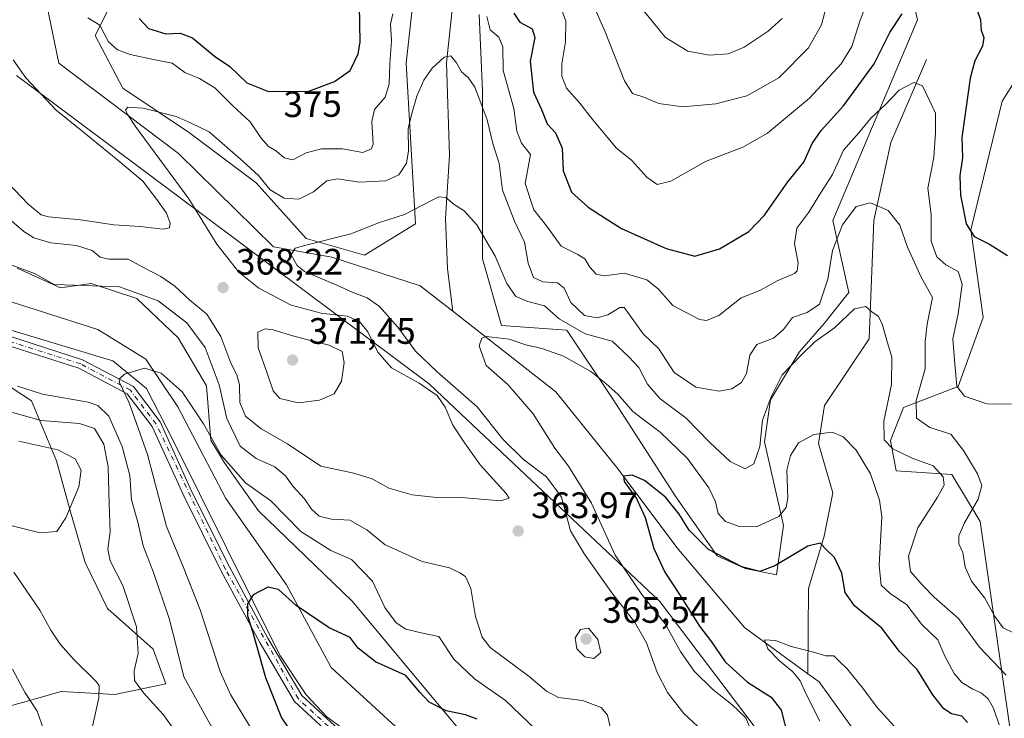
# Model space of a CAD drawing. Units: metres. Extents: x 618700 to 622197, y 4669290 to 4671662.
# Drawn here: x 618999 to 619267, y 4670729 to 4670920 of the extents above; entities that cross this region are included whole.
import ezdxf
from ezdxf.enums import TextEntityAlignment as Align

# ---------------------------------------------------------------- set-up
doc = ezdxf.new("R2010")
doc.units = ezdxf.units.M
doc.header["$MEASUREMENT"] = 0
doc.linetypes.add('DGN Style 4', pattern=[2.638475, 1.318413, -0.659207, 0.001648, -0.659207])
for name, color, linetype, lineweight in [('Arbolado forestal CxS', 92, 'Continuous', 0), ('Camino Cxs', 7, 'Continuous', 0), ('Camino eje', 30, 'DGN Style 4', 13), ('Corriente natural lineal', 142, 'Continuous', 13), ('Curva de nivel maestra', 30, 'Continuous', 30), ('Curva de nivel normal', 30, 'Continuous', 0), ('Espacio natural protegido', 121, 'Continuous', 13), ('Espacio natural protegido CxS', 121, 'Continuous', 0), ('Matorral CxS', 135, 'Continuous', 0), ('Punto de cota en terreno', 7, 'Continuous', 0), ('Rótulo de curva de nivel directora', 7, 'Continuous', 0), ('Rótulo de punto de cota en terreno', 7, 'Continuous', 0), ('Suelo desnudo CxS', 253, 'Continuous', 0)]:
    doc.layers.add(name, color=color, linetype=linetype, lineweight=lineweight)
doc.styles.add('Style-Arial', font='txt')

# ---------------------------------------------------------------- blocks, each defined once
blk = doc.blocks.new('*U5')
at = {"layer": 'Suelo desnudo CxS', "color": 253, "linetype": 'Continuous', "lineweight": 0}
for points in [[(619271.505, 4670706.1386, 352.5443), (619260.408, 4670783.0157, 365.2707), (619252.7243, 4670795.8282, 361.2784), (619237.4783, 4670796.8422, 358.1268), (619235.9645, 4670805.0574, 360.1978), (619239.5106, 4670814.0579, 361.8915), (619254.4326, 4670819.7464, 369.3547), (619261.2616, 4670838.5377, 372.1807), (619257.847, 4670862.4557, 374.9678), (619266.3839, 4670897.4773, 379.1293), (619278.3364, 4670916.2688, 380.2937)], [(619237.3597, 4670945.3118, 379.9504), (619243.3356, 4670919.6859, 374.6849), (619220.2851, 4670865.0178, 367.9076), (619224.607, 4670845.3828, 362.9153), (619217.8682, 4670836.9222, 364.0408), (619211.11, 4670829.0962, 362.6229), (619203.2329, 4670816.1543, 361.5866), (619201.666, 4670804.6702, 360.3811), (619206.7856, 4670781.9495, 355.1803), (619204.9176, 4670768.4948, 350.6426), (619196.3315, 4670770.2018, 351.148), (619188.6975, 4670773.6195, 350.893), (619177.4524, 4670789.7144, 351.2098), (619160.167, 4670816.5074, 354.8697), (619147.7216, 4670835.1209, 360.2014), (619129.9166, 4670836.3865, 356.4071), (619124.731, 4670854.5368, 359.1736), (619124.7311, 4670880.4658, 363.4344), (619124.7314, 4670900.3445, 366.0188), (619123.867, 4670921.0881, 368.5281)], [(619115.4898, 4671011.7751, 384.3812), (619103.948, 4670907.8652, 368.8154), (619106.5121, 4670864.1015, 360.2384), (619092.6254, 4670855.5763, 359.5562), (619076.7223, 4670860.1202, 361.3681), (619063.0913, 4670875.266, 364.7025), (619044.9167, 4670888.897, 365.0781), (619026.7418, 4670901.0135, 366.6984), (619019.1692, 4670915.402, 369.6281), (619028.2568, 4670933.577, 376.7501)]]:
    blk.add_polyline3d(points, dxfattribs=at)
blk = doc.blocks.new('*U8')
at = {"layer": 'Matorral CxS', "color": 135, "linetype": 'Continuous', "lineweight": 0}
for points in [[(619028.2568, 4670933.577, 376.7501), (619019.1692, 4670915.402, 369.6281), (619026.7418, 4670901.0135, 366.6984), (619044.9167, 4670888.897, 365.0781), (619063.0913, 4670875.266, 364.7025), (619076.7223, 4670860.1202, 361.3681), (619092.6254, 4670855.5763, 359.5562), (619106.5121, 4670864.1015, 360.2384), (619103.948, 4670907.8652, 368.8154), (619115.4898, 4671011.7751, 384.3812)], [(619123.867, 4670921.0881, 368.5281), (619124.7314, 4670900.3445, 366.0188), (619124.7311, 4670880.4658, 363.4344), (619124.731, 4670854.5368, 359.1736), (619129.9166, 4670836.3865, 356.4071), (619147.7216, 4670835.1209, 360.2014), (619160.167, 4670816.5074, 354.8697), (619177.4524, 4670789.7144, 351.2098), (619188.6975, 4670773.6195, 350.893), (619196.3315, 4670770.2018, 351.148), (619204.9176, 4670768.4948, 350.6426), (619206.7856, 4670781.9495, 355.1803), (619201.666, 4670804.6702, 360.3811), (619203.2329, 4670816.1543, 361.5866), (619211.11, 4670829.0962, 362.6229), (619217.8682, 4670836.9222, 364.0408), (619224.607, 4670845.3828, 362.9153), (619220.2851, 4670865.0178, 367.9076), (619243.3356, 4670919.6859, 374.6849), (619237.3597, 4670945.3118, 379.9504)], [(619278.3364, 4670916.2688, 380.2937), (619266.3839, 4670897.4773, 379.1293), (619257.847, 4670862.4557, 374.9678), (619261.2616, 4670838.5377, 372.1807), (619254.4326, 4670819.7464, 369.3547), (619239.5106, 4670814.0579, 361.8915), (619235.9645, 4670805.0574, 360.1978), (619237.4783, 4670796.8422, 358.1268), (619252.7243, 4670795.8282, 361.2784), (619260.408, 4670783.0157, 365.2707), (619271.505, 4670706.1386, 352.5443)], [(618994.7688, 4670732.4271, 357.7148), (618999.411, 4670733.7366, 359.1656), (619009.8918, 4670736.6905, 362.8886), (619024.5284, 4670735.8552, 365.6565), (619038.4196, 4670738.8102, 363.1676), (619034.9645, 4670748.2381, 364.4235), (619022.5658, 4670759.3049, 368.1401), (619016.477, 4670771.8309, 368.1351), (619012.2361, 4670786.3185, 371.4432), (619008.6684, 4670799.5546, 370.8156), (619001.8325, 4670815.8712, 360.9776), (618986.9319, 4670825.5931, 360.906)], [(618997.9009, 4670852.0165, 360.6253), (619009.7618, 4670846.6791, 360.5293), (619018.0641, 4670847.8653, 361.4805), (619030.5177, 4670843.7141, 360.4762), (619041.7852, 4670833.0395, 358.1564), (619049.4947, 4670819.9929, 357.6731), (619050.6805, 4670805.1671, 355.1461), (619054.4312, 4670799.0129, 355.323), (619063.7117, 4670785.9467, 354.014), (619089.2194, 4670761.292, 352.7042), (619135.3243, 4670706.1177, 345.7471), (619183.1691, 4670635.1117, 338.2925), (619230.0377, 4670656.7341, 348.8899), (619235.2651, 4670679.127, 341.5995), (619173.0878, 4670761.2489, 353.5469), (619115.6835, 4670815.3449, 363.8504), (619110.3458, 4670820.3749, 363.2637), (618997.7057, 4670904.5103, 371.2247)]]:
    blk.add_polyline3d(points, dxfattribs=at)
blk = doc.blocks.new('5PATER')
at = {"layer": 'Arbolado forestal CxS', "linetype": 'Continuous', "lineweight": 0}
h = blk.add_hatch(color=51, dxfattribs=at)
edge = h.paths.add_edge_path()
edge.add_ellipse((0, 0), major_axis=(-0.11, -0.111), ratio=0.999422, start_angle=0, end_angle=360)

msp = doc.modelspace()

# ---------------------------------------------------------------- linework, layer by layer
at = {"layer": 'Camino Cxs', "color": 7, "linetype": 'Continuous', "lineweight": 0}
for points in [[(618995.0001, 4670833.7301, 358.1523), (619015.7301, 4670827.0701, 356.6834), (619029.5901, 4670819.7401, 355.0742), (619036.8801, 4670810.1901, 353.7286), (619045.5701, 4670791.1101, 352.4667), (619055.7801, 4670770.6301, 351.1566), (619066.2201, 4670751.2301, 349.6254), (619075.4701, 4670735.5701, 348.1361), (619085.5501, 4670726.3101, 347.0795), (619102.5301, 4670714.7701, 345.8257), (619117.5301, 4670703.4101, 344.4327), (619132.7901, 4670692.6301, 343.0174), (619144.1801, 4670682.4601, 341.9708), (619152.6601, 4670671.4101, 340.7052), (619162.1601, 4670656.0201, 339.0612), (619172.5101, 4670640.0201, 337.6489), (619180.6901, 4670623.5301, 336.5611), (619190.5001, 4670605.0101, 335.3811)], [(618995.0001, 4670833.7301, 358.1523), (619015.7301, 4670827.0701, 356.6834), (619029.5901, 4670819.7401, 355.0742), (619036.8801, 4670810.1901, 353.7286), (619045.5701, 4670791.1101, 352.4667), (619055.7801, 4670770.6301, 351.1566), (619066.2201, 4670751.2301, 349.6254), (619075.4701, 4670735.5701, 348.1361), (619085.5501, 4670726.3101, 347.0795), (619102.5301, 4670714.7701, 345.8257), (619117.5301, 4670703.4101, 344.4327), (619132.7901, 4670692.6301, 343.0174), (619144.1801, 4670682.4601, 341.9708), (619152.6601, 4670671.4101, 340.7052), (619162.1601, 4670656.0201, 339.0612), (619172.5101, 4670640.0201, 337.6489), (619180.6901, 4670623.5301, 336.5611), (619190.5001, 4670605.0101, 335.3811)], [(619188.3601, 4670603.7201, 334.9678), (619178.4701, 4670622.3901, 336.2761), (619170.3301, 4670638.7801, 337.5584), (619160.0501, 4670654.6901, 339.2073), (619150.6001, 4670669.9901, 340.6734), (619142.3401, 4670680.7501, 341.7631), (619131.2401, 4670690.6801, 343.1317), (619116.0501, 4670701.3901, 344.7049), (619101.0701, 4670712.7301, 345.8014), (619083.9901, 4670724.3501, 347.1143), (619073.5001, 4670733.9801, 348.4235), (619064.0401, 4670750.0001, 350.1273), (619053.5601, 4670769.4701, 351.6457), (619043.3201, 4670790.0301, 352.8415), (619034.7201, 4670808.8901, 354.3171), (619027.9401, 4670817.7901, 355.3868), (619014.7601, 4670824.7601, 357.0006), (618994.2501, 4670831.3401, 358.2484)], [(619188.3601, 4670603.7201, 334.9678), (619178.4701, 4670622.3901, 336.2761), (619170.3301, 4670638.7801, 337.5584), (619160.0501, 4670654.6901, 339.2073), (619150.6001, 4670669.9901, 340.6734), (619142.3401, 4670680.7501, 341.7631), (619131.2401, 4670690.6801, 343.1317), (619116.0501, 4670701.3901, 344.7049), (619101.0701, 4670712.7301, 345.8014), (619083.9901, 4670724.3501, 347.1143), (619073.5001, 4670733.9801, 348.4235), (619064.0401, 4670750.0001, 350.1273), (619053.5601, 4670769.4701, 351.6457), (619043.3201, 4670790.0301, 352.8415), (619034.7201, 4670808.8901, 354.3171), (619027.9401, 4670817.7901, 355.3868), (619014.7601, 4670824.7601, 357.0006), (618994.2501, 4670831.3401, 358.2484)]]:
    msp.add_polyline3d(points, dxfattribs=at)
at = {"layer": 'Camino eje', "color": 30, "linetype": 'DGN Style 4', "lineweight": 13}
msp.add_polyline3d([(619218.9401, 4670515.1101, 327.2058), (619219.1051, 4670528.1101, 328.946), (619221.6451, 4670547.5001, 330.2877), (619221.3701, 4670553.1551, 330.621), (619219.4151, 4670558.3201, 330.9586), (619212.3701, 4670569.9551, 331.6736), (619189.4301, 4670604.3651, 335.2098), (619171.4201, 4670639.4001, 337.5897), (619151.6301, 4670670.7001, 340.6547), (619143.2601, 4670681.6051, 341.8304), (619132.0151, 4670691.6551, 343.0351), (619101.8001, 4670713.7501, 345.7903), (619084.7701, 4670725.3301, 347.0832), (619074.4851, 4670734.7751, 348.2554), (619054.6701, 4670770.0501, 351.3847), (619035.8001, 4670809.5401, 353.9965), (619028.7651, 4670818.7651, 355.1996), (619015.2451, 4670825.9151, 356.8405), (618972.0801, 4670839.6251, 359.9976)], dxfattribs=at)
at = {"layer": 'Corriente natural lineal', "color": 142, "linetype": 'Continuous', "lineweight": 13}
for points in [[(619051.8301, 4671040.7001, 379.6922), (619048.0401, 4671029.1301, 378.8849), (619035.3501, 4671017.0201, 377.7181), (619019.7501, 4671009.2301, 376.6046), (619009.9601, 4670995.9401, 375.1419), (619006.4301, 4670980.5101, 373.9579), (619003.8901, 4670961.4801, 372.5534), (619005.6901, 4670942.0001, 370.8637), (619006.0301, 4670923.7101, 369.2336), (619009.2501, 4670907.8401, 367.5513), (619041.8801, 4670883.2301, 364.3936), (619067.7801, 4670857.8601, 361.1756), (619083.6801, 4670855.0601, 359.8793), (619107.7901, 4670847.2501, 357.2525), (619116.7101, 4670840.2801, 356.4111)], [(619193.4701, 4671020.8001, 387.8501), (619177.6801, 4671003.6201, 384.264), (619170.9701, 4670999.0101, 383.0452), (619151.7601, 4670990.7201, 379.5012), (619136.6501, 4670981.4901, 376.7565), (619125.9001, 4670966.0201, 373.9033), (619119.2601, 4670948.8901, 371.418), (619114.9201, 4670907.9501, 365.6193), (619115.7801, 4670882.6801, 362.4884), (619114.6701, 4670865.5801, 359.7645), (619115.2301, 4670851.8701, 357.7962), (619116.7101, 4670840.2801, 356.4111)], [(619245.8201, 4670908.8901, 372.208), (619236.0801, 4670886.2101, 368.2044), (619231.3801, 4670865.0001, 364.99), (619230.1201, 4670832.7401, 359.44), (619217.9501, 4670814.6201, 356.8631), (619216.3201, 4670804.2601, 355.323), (619220.2501, 4670790.8001, 353.1669), (619217.9101, 4670778.9901, 351.1259), (619213.6501, 4670764.7701, 348.9715), (619213.4401, 4670741.5201, 345.0178)], [(618960.5801, 4670854.2301, 361.2872), (619019.9001, 4670835.3101, 357.6041), (619032.9501, 4670827.2001, 356.0703), (619041.6801, 4670814.2501, 354.4554), (619054.8201, 4670789.2901, 352.7), (619071.3201, 4670765.7901, 350.878), (619083.4801, 4670743.2401, 348.7572), (619103.3201, 4670725.0501, 347.4747), (619124.1101, 4670709.7701, 345.6221), (619140.5601, 4670694.4501, 343.7951), (619162.8701, 4670665.6901, 340.8021), (619178.4301, 4670637.8601, 338.1449), (619198.3401, 4670606.6801, 335.4113), (619221.6301, 4670573.6001, 332.4415), (619230.4001, 4670554.8701, 330.8482), (619229.5501, 4670536.0901, 329.3004), (619231.5601, 4670520.7001, 328.0936), (619235.4601, 4670511.5701, 327.4796), (619252.8801, 4670496.7501, 326.3232), (619274.1201, 4670485.7901, 324.5861), (619291.0901, 4670482.1801, 322.8719)], [(619116.7101, 4670840.2801, 356.4111), (619144.7801, 4670818.3401, 353.6954), (619161.7501, 4670797.2501, 351.336), (619177.7601, 4670775.9201, 348.9284), (619196.1701, 4670754.1201, 346.9408), (619213.4401, 4670741.5201, 345.0178)], [(619213.4401, 4670741.5201, 345.0178), (619216.4801, 4670739.3101, 344.879), (619226.6601, 4670725.1601, 343.5854), (619235.4201, 4670708.8501, 342.2306), (619243.0801, 4670673.9901, 339.6581), (619256.1501, 4670660.3401, 338.3481), (619272.3601, 4670645.9901, 336.7673), (619282.7701, 4670634.4901, 335.5053), (619288.3301, 4670624.8101, 334.1158)]]:
    msp.add_polyline3d(points, dxfattribs=at)
at = {"layer": 'Curva de nivel maestra', "color": 30, "linetype": 'Continuous', "lineweight": 30, "flags": 128}
for points, elevation in [([(619031.16, 4670920.0501), (619033.67, 4670917.3101), (619038.44, 4670915.9001), (619042.39, 4670916.0501), (619045.69, 4670914.7501), (619051.74, 4670909.7801), (619055.91, 4670906.9401), (619060.52, 4670902.4901), (619066.39, 4670900.1701), (619077.39, 4670900.2401), (619084.39, 4670902.8401), (619088.68, 4670905.8301), (619090.9, 4670910.4201), (619091.41, 4670913.5701), (619091.27, 4670923.6101)], 375), ([(619258.96, 4670924.1001), (619260.52, 4670919.6501), (619260.68, 4670916.7501), (619261.43, 4670914.8901), (619261.02, 4670912.4901), (619258.98, 4670908.4701), (619257.66, 4670903.8201), (619256.52, 4670895.3201), (619255.41, 4670887.6601), (619255.56, 4670882.1401), (619254.9, 4670877.1401), (619255.09, 4670871.9201), (619256.57, 4670864.1201), (619258.73, 4670860.6401), (619262.96, 4670858.5601), (619267.83, 4670855.4901)], 375), ([(619133.28, 4670921.4501), (619134.96, 4670919.0101), (619138.27, 4670917.2001), (619139.04, 4670914.8601), (619137.74, 4670908.4101), (619138.65, 4670900.0101), (619140.83, 4670895.2101), (619142.42, 4670891.3701), (619144.68, 4670888.8701), (619146.46, 4670884.6901), (619146.71, 4670878.5601), (619148.98, 4670872.7201), (619153.53, 4670868.6201), (619156.92, 4670866.5001), (619162.65, 4670862.8401), (619174.81, 4670857.3901), (619182.65, 4670855.2501), (619189.38, 4670857.2701), (619197.35, 4670861.9801), (619201.6, 4670866.4501), (619207.98, 4670875.5001), (619212.37, 4670880.9001), (619214.64, 4670886.0101), (619217.06, 4670889.5601), (619223.19, 4670896.2201), (619231.51, 4670907.7101), (619235.79, 4670916.2201), (619239.12, 4670921.2701)], 375), ([(619256.98, 4670728.2401), (619255.44, 4670730.0201), (619252.61, 4670730.6201), (619250.48, 4670731.9401), (619247.54, 4670735.8201), (619243.22, 4670742.7201), (619238.41, 4670747.5701), (619233.59, 4670753.9801), (619226.12, 4670760.0601), (619223.64, 4670763.6501), (619222.71, 4670768.9401), (619220.73, 4670773.1801), (619218.59, 4670775.1801), (619216.78, 4670777.1001), (619213.46, 4670776.2601), (619204.48, 4670770.9501), (619200.38, 4670769.4001), (619195.46, 4670770.6601), (619186.34, 4670775.4001), (619181.05, 4670780.6501), (619178.35, 4670785.0201), (619174.6, 4670789.6201), (619168.9, 4670794.1801), (619165.54, 4670795.6001), (619163.16, 4670795.3401), (619163.35, 4670793.9101), (619166.71, 4670789.3001), (619169.07, 4670784.1401), (619171.42, 4670775.6601), (619174.44, 4670769.1601), (619178.47, 4670763.1001), (619183.94, 4670754.4701), (619187.16, 4670750.2401), (619190.91, 4670744.7801), (619196.96, 4670739.2001), (619203.47, 4670735.1501), (619206.13, 4670731.5901), (619208.05, 4670724.2101)], 350), ([(619123.33, 4670729.1301), (619120.13, 4670730.3301), (619114.88, 4670731.4601), (619110.18, 4670733.7801), (619107.67, 4670736.5601), (619103.86, 4670741.0901), (619095.55, 4670744.7801), (619090.9, 4670748.4601), (619088.72, 4670751.4201), (619082.96, 4670754.0201), (619073.95, 4670760.0901), (619069.19, 4670764.4801), (619066.24, 4670765.1201), (619062.28, 4670763.0701), (619060.69, 4670760.6201), (619060.73, 4670757.2801), (619062.14, 4670752.7501), (619065.61, 4670740.4801), (619069.98, 4670729.5201), (619076.1, 4670720.5601)], 350)]:
    msp.add_lwpolyline(points, dxfattribs=dict(at, elevation=elevation))
at = {"layer": 'Curva de nivel normal', "color": 30, "linetype": 'Continuous', "lineweight": 0, "flags": 128}
for points, elevation in [([(619219.68, 4670928.0401), (619217.17, 4670918.3301), (619213.61, 4670912.0401), (619205.53, 4670903.8701), (619196.83, 4670898.9501), (619188.38, 4670896.7801), (619179.33, 4670895.9701), (619172.85, 4670896.8401), (619168.76, 4670898.5801), (619165.68, 4670899.5601), (619163.45, 4670903.0101), (619158.17, 4670916.3801), (619151.86, 4670930.8201)], 385), ([(619230.85, 4670927.7501), (619227.67, 4670919.5601), (619225.39, 4670912.4401), (619222.56, 4670907.6401), (619213.9, 4670898.3701), (619202.44, 4670888.7801), (619195.73, 4670885.0101), (619185.56, 4670881.0601), (619176.1, 4670875.7401), (619172.35, 4670874.8501), (619169.56, 4670876.7901), (619165.47, 4670881.3701), (619161.31, 4670884.7201), (619158.94, 4670887.5501), (619154.82, 4670892.4101), (619151.3, 4670896.9501), (619147.68, 4670901.1001), (619146.35, 4670904.3501), (619146.36, 4670907.6801), (619147.35, 4670913.6801), (619147.49, 4670919.2801), (619146.37, 4670922.3401)], 380), ([(619167.41, 4670923.7601), (619174.6, 4670914.8401), (619180.71, 4670911.0901), (619186.58, 4670910.0801), (619191.7, 4670910.4201), (619196.12, 4670912.2501), (619202.58, 4670916.5601), (619206.41, 4670919.9901)], 390), ([(619017.15, 4670920.2101), (619020.45, 4670918.2001), (619022.85, 4670913.6901), (619025.26, 4670911.4601), (619028.74, 4670910.2601), (619034.62, 4670908.9601), (619040.17, 4670907.9001), (619043.66, 4670905.3401), (619047.58, 4670903.6901), (619051.77, 4670901.1401), (619056.72, 4670896.2101), (619061.47, 4670891.8401), (619064.46, 4670887.4101), (619066.43, 4670885.1201), (619068.65, 4670883.8801), (619070.72, 4670882.0401), (619073.05, 4670881.4901), (619076.68, 4670883.4601), (619080.86, 4670884.5601), (619086.6, 4670884.4901), (619092.15, 4670883.5301), (619094.46, 4670884.5601), (619094.98, 4670885.9201), (619094.58, 4670891.9401), (619095.31, 4670895.2301), (619098.18, 4670898.5601), (619099.34, 4670902.1801), (619099.5, 4670907.7201), (619099.94, 4670914.0301), (619099.69, 4670918.5201), (619100.35, 4670921.2701)], 370), ([(619125.98, 4670920.6201), (619126.8, 4670916.9401), (619129.18, 4670914.9401), (619130.3, 4670912.2701), (619130.41, 4670905.8401), (619133.32, 4670895.5401), (619134.15, 4670889.3401), (619135.41, 4670886.0701), (619137.8, 4670882.9401), (619136.38, 4670875.0601), (619138.79, 4670867.8701), (619142.2, 4670863.5701), (619146.21, 4670857.9701), (619150.75, 4670855.7801), (619152.67, 4670854.5601), (619154.04, 4670852.2701), (619155.78, 4670850.3401), (619158.04, 4670849.9301), (619163.39, 4670850.6201), (619169.54, 4670848.8101), (619172.64, 4670846.3701), (619176.6, 4670841.8901), (619183.86, 4670838.0301), (619185.81, 4670837.7401), (619189.18, 4670839.0901), (619195.24, 4670843.9101), (619200.51, 4670846.0301), (619205.04, 4670848.6101), (619209.78, 4670850.5301), (619210.55, 4670851.2801), (619210.76, 4670853.5001), (619209.76, 4670858.6101), (619210.45, 4670862.9401), (619213.68, 4670867.2401), (619216.86, 4670872.4801), (619220.2, 4670877.5401), (619223.16, 4670884.1401), (619227.3, 4670888.9101), (619230.65, 4670892.8501), (619234.56, 4670896.5701), (619238.35, 4670900.5401), (619242.29, 4670902.6401), (619244.7, 4670901.6801), (619246.66, 4670897.4901), (619248.26, 4670894.2601), (619248.22, 4670888.8901), (619247.8, 4670882.1401), (619246.1, 4670873.8201), (619247.08, 4670866.6301), (619247.02, 4670859.4201), (619248.58, 4670855.1201), (619251.06, 4670852.9001), (619254.4, 4670851.0901), (619255.49, 4670847.6501), (619254.42, 4670839.6201), (619252.93, 4670832.7801), (619253.48, 4670825.9201), (619254.04, 4670819.8401), (619256.1, 4670817.1401), (619262.24, 4670815.0601), (619268.98, 4670814.9601)], 370), ([(619269.7, 4670752.5601), (619266.64, 4670754.0701), (619264.36, 4670757.0901), (619261.65, 4670762.0801), (619258.09, 4670766.7301), (619256.33, 4670770.5601), (619255.64, 4670774.5201), (619254.58, 4670776.9501), (619254.55, 4670779.0801), (619256.18, 4670782.6601), (619259.9, 4670789.1101), (619260.9, 4670792.7901), (619259.7, 4670795.9501), (619255.82, 4670802.3601), (619252.37, 4670806.8401), (619246.68, 4670808.6301), (619243.02, 4670811.1801), (619242.98, 4670815.9501), (619245.39, 4670824.6201), (619245.42, 4670832.0801), (619245.98, 4670836.8001), (619247.44, 4670844.0001), (619244.3, 4670849.5301), (619240.63, 4670857.7001), (619238.48, 4670863.7501), (619235.35, 4670867.7601), (619230.48, 4670869.8201), (619226.61, 4670868.8101), (619222.9, 4670863.8501), (619220.19, 4670856.8101), (619218.87, 4670848.9801), (619216.59, 4670842.2401), (619213.27, 4670839.9201), (619209.21, 4670838.5801), (619206.83, 4670835.2901), (619204.07, 4670832.9201), (619199.52, 4670831.2601), (619197.62, 4670828.3101), (619196.68, 4670823.3701), (619195.33, 4670820.8701), (619192.75, 4670819.1101), (619189.25, 4670818.5101), (619182.91, 4670819.6401), (619177.01, 4670823.6201), (619172.82, 4670830.0501), (619168.53, 4670834.0901), (619164.2, 4670840.2401), (619163.41, 4670841.2601), (619162.17, 4670841.2601), (619158.94, 4670839.3101), (619155.98, 4670838.4801), (619152.55, 4670839.1601), (619148.84, 4670842.6701), (619146.98, 4670846.5401), (619145.22, 4670847.9801), (619141.24, 4670848.3001), (619138.68, 4670849.4801), (619137.16, 4670853.3601), (619136.24, 4670859.1001), (619133.48, 4670864.7901), (619130.24, 4670873.2901), (619129.3, 4670880.5201), (619127.61, 4670886.0001), (619126.02, 4670892.4701), (619123.81, 4670898.2601), (619122.7, 4670901.3701), (619120.81, 4670903.9501), (619119.06, 4670905.5101), (619117.7, 4670907.9201), (619116.11, 4670909.8601), (619114.27, 4670909.5201), (619111.05, 4670906.4901), (619108.73, 4670903.2001), (619106.9, 4670898.8801), (619105.53, 4670894.1801), (619104.46, 4670890.0901), (619104.59, 4670883.9701), (619104.02, 4670880.6201), (619101.93, 4670877.4001), (619098.45, 4670875.8001), (619091.23, 4670875.4501), (619085.25, 4670876.3801), (619082.35, 4670875.7801), (619078.72, 4670872.7801), (619074.72, 4670870.8301), (619070.72, 4670871.1301), (619066.86, 4670873.4001), (619063.71, 4670877.2601), (619059.52, 4670881.0701), (619050.27, 4670889.1501), (619045.33, 4670891.5501), (619041.29, 4670893.3701), (619032.3, 4670895.6001), (619028.07, 4670895.9201), (619027.48, 4670895.1801), (619027.92, 4670894.0501), (619030.21, 4670890.6401), (619044.68, 4670870.9001), (619052.36, 4670858.5801), (619058.38, 4670850.8901), (619063.75, 4670846.5401), (619072.62, 4670841.9401), (619080.78, 4670839.7301), (619087.83, 4670838.9501), (619091.27, 4670837.5301), (619093.48, 4670834.7201), (619096.22, 4670829.1201), (619099.96, 4670824.8601), (619107.47, 4670820.7001), (619112.43, 4670817.3201), (619114.58, 4670814.1401), (619116.66, 4670809.2201), (619119.47, 4670804.9601), (619124.14, 4670798.4201), (619131.18, 4670790.6701), (619132.03, 4670789.3301), (619129.76, 4670788.6601), (619118.95, 4670789.5101), (619111.37, 4670789.6001), (619105.58, 4670790.2901), (619099.23, 4670792.0601), (619094.65, 4670794.5901), (619089.68, 4670796.1401), (619080.72, 4670798.0801), (619071.6, 4670804.1301), (619064.43, 4670808.2401), (619060.12, 4670811.7301), (619058.64, 4670815.4301), (619058.49, 4670820.2801), (619057.79, 4670822.9501), (619056.12, 4670826.1001), (619053.4, 4670833.3701), (619049.58, 4670839.4701), (619045, 4670843.3101), (619040.88, 4670847.1101), (619037.12, 4670849.7601), (619032.31, 4670852.2401), (619028.13, 4670854.5101), (619022.87, 4670854.4601), (619020.5, 4670855.0401), (619018.38, 4670856.8301), (619014.07, 4670858.1801), (619007.06, 4670858.9101), (619002.45, 4670860.2401), (618999.73, 4670861.9701), (618989.73, 4670870.5101)], 365), ([(618993.42, 4670877.2901), (619000.91, 4670869.4501), (619004.46, 4670866.5601), (619006.42, 4670865.9601), (619015.19, 4670865.1501), (619024.25, 4670863.8201), (619031.46, 4670863.3301), (619037.63, 4670862.6301), (619039.46, 4670863.0101), (619039.58, 4670864.2901), (619038.6, 4670867.0101), (619036.01, 4670870.6901), (619032.21, 4670875.7501), (619025.39, 4670881.4401), (619015.58, 4670889.4601), (619008.51, 4670895.0601), (619000.28, 4670903.8401), (618996.86, 4670908.8001)], 370), ([(619183.42, 4670727.1901), (619179.65, 4670730.6901), (619175.2, 4670736.4401), (619172.38, 4670741.8501), (619169.45, 4670749.9501), (619166.19, 4670755.6601), (619160, 4670763.5801), (619152.55, 4670774.1401), (619148.77, 4670780.4301), (619146.29, 4670789.6301), (619142.24, 4670795.1601), (619135.97, 4670799.8701), (619130.32, 4670805.4001), (619123.33, 4670814.2601), (619112.37, 4670823.7401), (619106.52, 4670829.4001), (619101.69, 4670835.9201), (619096.72, 4670841.6001), (619093.34, 4670843.9801), (619089.23, 4670845.4601), (619085.04, 4670847.3601), (619076.24, 4670851.1301), (619074.28, 4670852.7301), (619072.6, 4670855.6401), (619073.67, 4670857.4501), (619076.61, 4670858.2901), (619088.86, 4670861.3401), (619096.72, 4670864.4601), (619103.47, 4670866.6501), (619111.05, 4670870.5401), (619112.89, 4670871.4201), (619114.75, 4670871.2701), (619117, 4670869.3401), (619119.77, 4670867.6701), (619123.24, 4670863.8401), (619128.22, 4670855.3201), (619131.4, 4670847.8001), (619133.88, 4670844.3101), (619137.08, 4670842.9701), (619141.63, 4670841.7801), (619145.61, 4670838.2301), (619152.73, 4670834.1201), (619160.12, 4670832.1501), (619164.52, 4670828.0001), (619167.37, 4670825.0001), (619169.69, 4670820.3801), (619173.08, 4670816.5201), (619180.26, 4670811.1601), (619186.68, 4670804.5401), (619192.26, 4670799.3601), (619196.35, 4670797.3801), (619198.71, 4670798.7001), (619200.35, 4670803.4001), (619201.08, 4670810.6001), (619203.4, 4670816.9501), (619206.4, 4670822.9501), (619211.67, 4670828.4501), (619215.33, 4670831.9701), (619220.71, 4670835.7601), (619226.18, 4670840.9301), (619229.27, 4670841.5601), (619230.86, 4670840.1501), (619232.56, 4670838.9801), (619233.71, 4670836.8601), (619235.16, 4670831.7201), (619236.31, 4670827.7901), (619236.2, 4670820.3101), (619234.17, 4670810.3001), (619234.28, 4670805.2801), (619236.57, 4670802.7801), (619241.84, 4670800.2201), (619247.61, 4670798.1801), (619250.33, 4670795.2201), (619250.59, 4670792.9501), (619248.77, 4670789.6201), (619243.38, 4670781.2401), (619240.83, 4670773.5401), (619241.4, 4670769.4001), (619244.68, 4670765.6901), (619247.89, 4670762.3801), (619254.49, 4670756.6201), (619260.27, 4670748.7801), (619267.49, 4670741.1601)], 360), ([(618996.17, 4670852.9101), (619002.63, 4670850.5601), (619008.01, 4670847.5601), (619013.45, 4670847.4301), (619025.83, 4670846.8901), (619036.39, 4670843.1201), (619044.15, 4670837.1401), (619049.17, 4670830.4001), (619053.01, 4670820.2801), (619055.04, 4670811.0401), (619058.68, 4670803.5601), (619063.05, 4670800.2001), (619068.14, 4670797.9201), (619071.07, 4670795.4601), (619073.07, 4670792.6401), (619076.28, 4670789.1801), (619078.12, 4670786.3601), (619080.21, 4670784.4401), (619083.57, 4670783.6301), (619088.59, 4670783.3501), (619093.24, 4670780.7701), (619098.24, 4670776.6201), (619108.27, 4670772.0801), (619115.76, 4670770.3501), (619118.55, 4670769.0401), (619120.14, 4670768.0301), (619121.56, 4670764.7801), (619122.88, 4670757.1001), (619124.7, 4670751.5401), (619126.86, 4670748.7201), (619137.52, 4670740.7401), (619142.19, 4670736.7601), (619145.49, 4670735.0601), (619152.02, 4670734.2601), (619157.12, 4670732.3401), (619158.8, 4670730.2901), (619159.72, 4670726.2801)], 360), ([(619065.55, 4670835.4701), (619063.56, 4670834.6101), (619063.57, 4670830.2801), (619066.08, 4670823.4501), (619067.68, 4670818.5601), (619069.53, 4670816.5301), (619074.62, 4670815.3101), (619080.36, 4670816.1001), (619084.34, 4670817.7901), (619086.31, 4670821.2101), (619087.04, 4670826.3301), (619086.46, 4670829.2901), (619082.98, 4670831.0301), (619073.31, 4670833.5401), (619067.72, 4670835.2501), (619065.55, 4670835.4701)], 370), ([(619198.01, 4670726.0101), (619196.53, 4670729.5601), (619192.7, 4670733.1401), (619187.5, 4670737.2201), (619182.46, 4670742.2401), (619178.71, 4670747.6101), (619174.59, 4670755.1601), (619168.19, 4670763.1001), (619160.92, 4670773.8301), (619154.45, 4670788.0401), (619148.16, 4670798.0701), (619144.44, 4670803.0201), (619138.56, 4670812.3601), (619131.64, 4670820.3201), (619125.79, 4670825.5401), (619123.81, 4670830.8801), (619124.59, 4670832.9501), (619125.82, 4670833.3701), (619132.02, 4670832.6601), (619136.59, 4670831.1501), (619140.95, 4670830.1401), (619146.87, 4670828.0101), (619154.31, 4670823.8801), (619158.36, 4670820.6001), (619161.69, 4670817.6001), (619165.71, 4670812.9501), (619173.16, 4670807.3401), (619180.61, 4670800.1301), (619186.47, 4670792.1601), (619188.27, 4670788.3901), (619188.96, 4670785.2001), (619190.98, 4670782.9701), (619194.74, 4670781.6101), (619199.48, 4670781.6001), (619205.56, 4670784.3901), (619207.54, 4670786.8001), (619208.01, 4670789.4801), (619207.72, 4670796.9501), (619208.72, 4670800.9901), (619210.89, 4670804.4101), (619215.08, 4670806.7101), (619220.05, 4670807.3201), (619223.02, 4670806.0601), (619226.57, 4670802.4501), (619230.47, 4670795.9501), (619232.94, 4670788.7901), (619233.59, 4670784.3701), (619232.88, 4670771.0501), (619233.4, 4670765.7001), (619235.84, 4670763.4201), (619240.4, 4670760.3001), (619244.49, 4670754.9201), (619248.83, 4670750.7901), (619250.76, 4670746.3601), (619253.28, 4670741.6001), (619255.37, 4670739.1301), (619258.43, 4670737.2901), (619260.7, 4670736.3601), (619262.61, 4670734.6701), (619264.01, 4670732.1201), (619265.61, 4670727.6001)], 355), ([(619063.75, 4670723.1601), (619056.11, 4670735.8401), (619053.24, 4670742.1001), (619047.76, 4670758.9201), (619043.21, 4670770.4701), (619038.61, 4670781.6501), (619033.4, 4670801.2901), (619028.46, 4670815.3501), (619025.79, 4670820.8801), (619025.72, 4670821.7401), (619027.2, 4670823.1001), (619032.64, 4670824.7901), (619037.17, 4670823.3901), (619042.92, 4670818.3101), (619048.7, 4670809.6001), (619053.54, 4670801.1001), (619060.16, 4670793.5601), (619067.06, 4670788.6101), (619075.23, 4670780.2901), (619083.42, 4670775.1001), (619089.08, 4670772.6901), (619094.75, 4670766.7401), (619098.14, 4670759.6201), (619101.18, 4670755.4001), (619103.86, 4670753.6401), (619108.08, 4670752.6401), (619112.83, 4670751.7101), (619116.98, 4670745.4801), (619122.57, 4670740.1201), (619131.05, 4670734.2801), (619139.26, 4670726.3201)], 355), ([(619051.05, 4670726.8001), (619043.35, 4670740.6801), (619041.36, 4670748.8001), (619039.37, 4670756.6001), (619035.07, 4670769.0901), (619032.26, 4670776.4201), (619030.83, 4670782.8001), (619029.09, 4670788.9201), (619028.6, 4670795.5001), (619026.57, 4670803.4601), (619022.88, 4670811.7401), (619019.9, 4670814.6501), (619017.29, 4670815.5001), (619004.78, 4670817.6701), (618998.03, 4670819.8601)], 360), ([(618994.06, 4670813.3901), (619004.5, 4670810.5001), (619014.95, 4670809.6601), (619018.98, 4670808.3201), (619021.52, 4670804.0701), (619022.75, 4670797.9401), (619023.03, 4670787.8001), (619023.28, 4670780.2001), (619022.63, 4670775.4301), (619023.29, 4670772.2701), (619026.74, 4670765.5801), (619030.41, 4670754.2701), (619030.94, 4670747.0801), (619029.82, 4670742.2901), (619029.94, 4670739.6901), (619032.36, 4670736.3301), (619037.69, 4670730.4401), (619041.95, 4670724.4901)], 365), ([(618995.42, 4670782.0901), (619004.18, 4670779.8801), (619008.73, 4670780.3101), (619011.2, 4670784.0001), (619014.74, 4670792.4101), (619015.36, 4670796.9601), (619013.7, 4670800.0901), (619008.99, 4670802.5401), (618998.35, 4670804.9101)], 370), ([(619017.79, 4670724.3301), (619020.18, 4670734.9901), (619020.24, 4670738.3401), (619019.28, 4670739.6301), (619013.48, 4670745.3001), (619009.61, 4670749.5801), (619007.13, 4670753.3601), (619004.13, 4670758.8401), (618996.98, 4670769.2001)], 365), ([(619153.68, 4670753.9201), (619151.44, 4670753.6201), (619149.98, 4670751.3101), (619150.46, 4670748.3601), (619152.67, 4670746.1801), (619155.1, 4670745.6701), (619156.97, 4670747.3401), (619156.15, 4670750.8401), (619153.68, 4670753.9201)], 365), ([(619216.67, 4670728.5801), (619212.93, 4670736.1701), (619211.34, 4670739.5801), (619209.3, 4670742.0701), (619205.69, 4670745.0401), (619202.54, 4670748.3601), (619201.62, 4670750.7401), (619204.64, 4670750.6001), (619208.93, 4670748.9701), (619214.35, 4670747.5901), (619218.38, 4670746.3801), (619220.56, 4670746.4401), (619221.9, 4670745.0801), (619224.12, 4670742.8501), (619228.47, 4670737.5701), (619232.35, 4670732.3401), (619238.01, 4670726.1201)], 345), ([(618996.66, 4670742.8001), (619000.09, 4670736.3001), (619003.36, 4670731.3101), (619005.12, 4670726.4601)], 360)]:
    msp.add_lwpolyline(points, dxfattribs=dict(at, elevation=elevation))
at = {"layer": 'Espacio natural protegido', "color": 121, "linetype": 'Continuous', "lineweight": 13, "flags": 128}
msp.add_lwpolyline([(619186.838, 4670611.31), (619175.267, 4670633.257), (619161.559, 4670660.853), (619145.339, 4670681.94), (619126.585, 4670699.499), (619089.873, 4670724.24), (619082.292, 4670729.826), (619076.705, 4670735.812), (619069.523, 4670746.586), (619040.393, 4670805.246), (619033.211, 4670819.212), (619024.034, 4670826.794), (618977.346, 4670840.761)], dxfattribs=at)
at = {"layer": 'Espacio natural protegido CxS', "color": 121, "linetype": 'Continuous', "lineweight": 0, "flags": 128}
msp.add_lwpolyline([(619186.838, 4670611.31), (619175.267, 4670633.257), (619161.559, 4670660.853), (619145.339, 4670681.94), (619126.585, 4670699.499), (619089.873, 4670724.24), (619082.292, 4670729.826), (619076.705, 4670735.812), (619069.523, 4670746.586), (619040.393, 4670805.246), (619033.211, 4670819.212), (619024.034, 4670826.794), (618977.346, 4670840.761)], dxfattribs=at)
at = {"layer": 'Matorral CxS', "color": 135, "linetype": 'Continuous', "lineweight": 0}
for points in [[(619028.2568, 4670933.577, 376.7501), (619019.1692, 4670915.402, 369.6281), (619026.7418, 4670901.0135, 366.6984), (619044.9167, 4670888.897, 365.0781), (619063.0913, 4670875.266, 364.7025), (619076.7223, 4670860.1202, 361.3681), (619092.6254, 4670855.5763, 359.5562), (619106.5121, 4670864.1015, 360.2384), (619103.948, 4670907.8652, 368.8154), (619115.4898, 4671011.7751, 384.3812)], [(619123.867, 4670921.0881, 368.5281), (619124.7314, 4670900.3445, 366.0188), (619124.7311, 4670880.4658, 363.4344), (619124.731, 4670854.5368, 359.1736), (619129.9166, 4670836.3865, 356.4071), (619147.7216, 4670835.1209, 360.2014), (619160.167, 4670816.5074, 354.8697), (619177.4524, 4670789.7144, 351.2098), (619188.6975, 4670773.6195, 350.893), (619196.3315, 4670770.2018, 351.148), (619204.9176, 4670768.4948, 350.6426), (619206.7856, 4670781.9495, 355.1803), (619201.666, 4670804.6702, 360.3811), (619203.2329, 4670816.1543, 361.5866), (619211.11, 4670829.0962, 362.6229), (619217.8682, 4670836.9222, 364.0408), (619224.607, 4670845.3828, 362.9153), (619220.2851, 4670865.0178, 367.9076), (619243.3356, 4670919.6859, 374.6849), (619237.3597, 4670945.3118, 379.9504)], [(619278.3364, 4670916.2688, 380.2937), (619266.3839, 4670897.4773, 379.1293), (619257.847, 4670862.4557, 374.9678), (619261.2616, 4670838.5377, 372.1807), (619254.4326, 4670819.7464, 369.3547), (619239.5106, 4670814.0579, 361.8915), (619235.9645, 4670805.0574, 360.1978), (619237.4783, 4670796.8422, 358.1268), (619252.7243, 4670795.8282, 361.2784), (619260.408, 4670783.0157, 365.2707), (619271.505, 4670706.1386, 352.5443)], [(618997.9009, 4670852.0165, 360.6253), (619009.7618, 4670846.6791, 360.5293), (619018.0641, 4670847.8653, 361.4805), (619030.5177, 4670843.7141, 360.4762), (619041.7852, 4670833.0395, 358.1564), (619049.4947, 4670819.9929, 357.6731), (619050.6805, 4670805.1671, 355.1461), (619054.4312, 4670799.0129, 355.323), (619063.7117, 4670785.9467, 354.014), (619089.2194, 4670761.292, 352.7042), (619135.3243, 4670706.1177, 345.7471), (619183.1691, 4670635.1117, 338.2925), (619230.0377, 4670656.7341, 348.8899), (619235.2651, 4670679.127, 341.5995), (619173.0878, 4670761.2489, 353.5469), (619115.6835, 4670815.3449, 363.8504), (619110.3458, 4670820.3749, 363.2637), (618997.7057, 4670904.5103, 371.2247)], [(618994.7688, 4670732.4271, 357.7148), (618999.411, 4670733.7366, 359.1656), (619009.8918, 4670736.6905, 362.8886), (619024.5284, 4670735.8552, 365.6565), (619038.4196, 4670738.8102, 363.1676), (619034.9645, 4670748.2381, 364.4235), (619022.5658, 4670759.3049, 368.1401), (619016.477, 4670771.8309, 368.1351), (619012.2361, 4670786.3185, 371.4432), (619008.6684, 4670799.5546, 370.8156), (619001.8325, 4670815.8712, 360.9776), (618986.9319, 4670825.5931, 360.906)]]:
    msp.add_polyline3d(points, dxfattribs=at)
at = {"layer": 'Suelo desnudo CxS', "color": 253, "linetype": 'Continuous', "lineweight": 0}
for points in [[(619028.2568, 4670933.577, 376.7501), (619019.1692, 4670915.402, 369.6281), (619026.7418, 4670901.0135, 366.6984), (619044.9167, 4670888.897, 365.0781), (619063.0913, 4670875.266, 364.7025), (619076.7223, 4670860.1202, 361.3681), (619092.6254, 4670855.5763, 359.5562), (619106.5121, 4670864.1015, 360.2384), (619103.948, 4670907.8652, 368.8154), (619115.4898, 4671011.7751, 384.3812)], [(619123.867, 4670921.0881, 368.5281), (619124.7314, 4670900.3445, 366.0188), (619124.7311, 4670880.4658, 363.4344), (619124.731, 4670854.5368, 359.1736), (619129.9166, 4670836.3865, 356.4071), (619147.7216, 4670835.1209, 360.2014), (619160.167, 4670816.5074, 354.8697), (619177.4524, 4670789.7144, 351.2098), (619188.6975, 4670773.6195, 350.893), (619196.3315, 4670770.2018, 351.148), (619204.9176, 4670768.4948, 350.6426), (619206.7856, 4670781.9495, 355.1803), (619201.666, 4670804.6702, 360.3811), (619203.2329, 4670816.1543, 361.5866), (619211.11, 4670829.0962, 362.6229), (619217.8682, 4670836.9222, 364.0408), (619224.607, 4670845.3828, 362.9153), (619220.2851, 4670865.0178, 367.9076), (619243.3356, 4670919.6859, 374.6849), (619237.3597, 4670945.3118, 379.9504)], [(619278.3364, 4670916.2688, 380.2937), (619266.3839, 4670897.4773, 379.1293), (619257.847, 4670862.4557, 374.9678), (619261.2616, 4670838.5377, 372.1807), (619254.4326, 4670819.7464, 369.3547), (619239.5106, 4670814.0579, 361.8915), (619235.9645, 4670805.0574, 360.1978), (619237.4783, 4670796.8422, 358.1268), (619252.7243, 4670795.8282, 361.2784), (619260.408, 4670783.0157, 365.2707), (619271.505, 4670706.1386, 352.5443)], [(618997.7057, 4670904.5103, 371.2247), (619110.3458, 4670820.3749, 363.2637), (619115.6835, 4670815.3449, 363.8504), (619173.0878, 4670761.2489, 353.5469), (619235.2651, 4670679.127, 341.5995), (619230.0377, 4670656.7341, 348.8899), (619183.1691, 4670635.1117, 338.2925), (619135.3243, 4670706.1177, 345.7471), (619089.2194, 4670761.292, 352.7042), (619063.7117, 4670785.9467, 354.014), (619054.4312, 4670799.0129, 355.323), (619050.6805, 4670805.1671, 355.1461), (619049.4947, 4670819.9929, 357.6731), (619041.7852, 4670833.0395, 358.1564), (619030.5177, 4670843.7141, 360.4762), (619018.0641, 4670847.8653, 361.4805), (619009.7618, 4670846.6791, 360.5293), (618997.9009, 4670852.0165, 360.6253)], [(618997.9009, 4670852.0165, 360.6253), (619009.7618, 4670846.6791, 360.5293), (619018.0641, 4670847.8653, 361.4805), (619030.5177, 4670843.7141, 360.4762), (619041.7852, 4670833.0395, 358.1564), (619049.4947, 4670819.9929, 357.6731), (619050.6805, 4670805.1671, 355.1461), (619054.4312, 4670799.0129, 355.323), (619063.7117, 4670785.9467, 354.014), (619089.2194, 4670761.292, 352.7042), (619135.3243, 4670706.1177, 345.7471), (619183.1691, 4670635.1117, 338.2925), (619230.0377, 4670656.7341, 348.8899), (619235.2651, 4670679.127, 341.5995), (619173.0878, 4670761.2489, 353.5469), (619115.6835, 4670815.3449, 363.8504), (619110.3458, 4670820.3749, 363.2637), (618997.7057, 4670904.5103, 371.2247)], [(618986.9319, 4670825.5931, 360.906), (619001.8325, 4670815.8712, 360.9776), (619008.6684, 4670799.5546, 370.8156), (619012.2361, 4670786.3185, 371.4432), (619016.477, 4670771.8309, 368.1351), (619022.5658, 4670759.3049, 368.1401), (619034.9645, 4670748.2381, 364.4235), (619038.4196, 4670738.8102, 363.1676), (619024.5284, 4670735.8552, 365.6565), (619009.8918, 4670736.6905, 362.8886), (618999.411, 4670733.7366, 359.1656), (618994.7688, 4670732.4271, 357.7148)], [(618994.7688, 4670732.4271, 357.7148), (618999.411, 4670733.7366, 359.1656), (619009.8918, 4670736.6905, 362.8886), (619024.5284, 4670735.8552, 365.6565), (619038.4196, 4670738.8102, 363.1676), (619034.9645, 4670748.2381, 364.4235), (619022.5658, 4670759.3049, 368.1401), (619016.477, 4670771.8309, 368.1351), (619012.2361, 4670786.3185, 371.4432), (619008.6684, 4670799.5546, 370.8156), (619001.8325, 4670815.8712, 360.9776), (618986.9319, 4670825.5931, 360.906)]]:
    msp.add_polyline3d(points, dxfattribs=at)

# ---------------------------------------------------------------- block references
at = {"layer": 'Matorral CxS', "color": 135, "linetype": 'Continuous', "lineweight": 0}
msp.add_blockref('*U8', (0, 0), dxfattribs=at)
at = {"layer": 'Punto de cota en terreno', "color": 7, "linetype": 'Continuous', "lineweight": 0, "xscale": 10, "yscale": 10, "zscale": 10}
for p in [(619054.04, 4670846.74, 368.22), (619073, 4670827, 371.45), (619134.48, 4670780.4, 363.97), (619153, 4670751, 365.54)]:
    msp.add_blockref('5PATER', p, dxfattribs=at)
at = {"layer": 'Suelo desnudo CxS', "color": 253, "linetype": 'Continuous', "lineweight": 0}
msp.add_blockref('*U5', (0, 0), dxfattribs=at)

# ---------------------------------------------------------------- texts
at = {"layer": 'Rótulo de curva de nivel directora', "color": 7, "linetype": 'Continuous', "lineweight": 0, "style": 'Style-Arial'}
msp.add_text('375', height=7, rotation=0.364577, dxfattribs=at).set_placement((619078.4561, 4670896.7227), align=Align.MIDDLE_CENTER)
at = {"layer": 'Rótulo de punto de cota en terreno', "color": 7, "linetype": 'Continuous', "lineweight": 0, "style": 'Style-Arial'}
for s, p in [('368,22', (619057.5678, 4670850.2678)), ('371,45', (619077.4097, 4670831.4097)), ('363,97', (619138.0078, 4670783.9278)), ('365,54', (619157.4097, 4670755.4097))]:
    msp.add_text(s, height=7, dxfattribs=at).set_placement(p)

doc.saveas('drawing.dxf')
